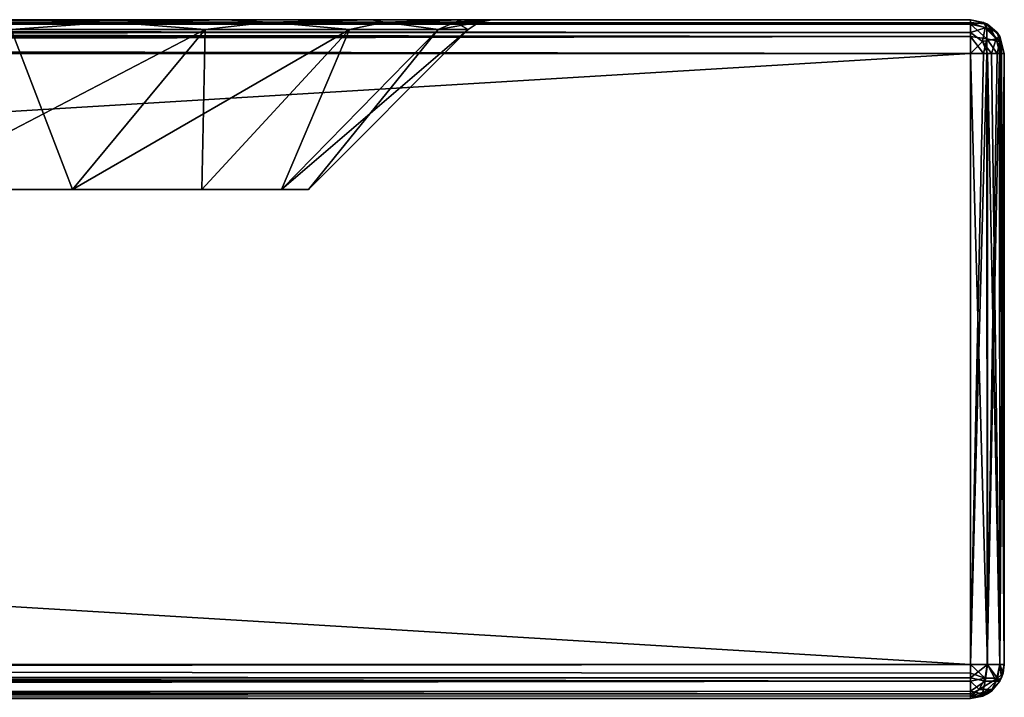
# Model space of a CAD drawing. Units: millimetres. Extents: x -300 to 300, y -508 to 422.
# Drawn here: x 242 to 300, y 353 to 392 of the extents above; entities that cross this region are included whole.
import ezdxf

# ---------------------------------------------------------------- set-up
doc = ezdxf.new("R2010")
doc.units = ezdxf.units.MM
doc.header["$LTSCALE"] = 33.374815
for name, color, linetype in [('14', 7, 'CONTINUOUS'), ('16', 7, 'CONTINUOUS'), ('17', 7, 'CONTINUOUS'), ('18', 7, 'CONTINUOUS'), ('2', 7, 'CONTINUOUS'), ('22', 7, 'CONTINUOUS'), ('23', 7, 'CONTINUOUS'), ('24', 7, 'CONTINUOUS'), ('25', 7, 'CONTINUOUS'), ('30', 7, 'CONTINUOUS'), ('31', 7, 'CONTINUOUS'), ('32', 7, 'CONTINUOUS'), ('33', 7, 'CONTINUOUS'), ('4', 7, 'CONTINUOUS'), ('5', 7, 'CONTINUOUS'), ('56', 7, 'CONTINUOUS'), ('57', 7, 'CONTINUOUS'), ('58', 7, 'CONTINUOUS'), ('6', 7, 'CONTINUOUS'), ('63', 7, 'CONTINUOUS'), ('64', 7, 'CONTINUOUS'), ('65', 7, 'CONTINUOUS'), ('7', 7, 'CONTINUOUS')]:
    doc.layers.add(name, color=color, linetype=linetype)

msp = doc.modelspace()

# ---------------------------------------------------------------- linework, layer by layer
at = {"layer": '14', "color": 253, "linetype": 'Continuous', "true_color": 0xa0abb8}
for points in [[(-298, 354.5, -335), (298, 354.5, -335), (298, 353.998, -334.936), (-298, 354.5, -335)], [(-298, 353.5, -334.732), (-298, 354.5, -335), (298, 353.521, -334.744), (-298, 353.5, -334.732)], [(298, 353.521, -334.744), (-298, 354.5, -335), (298, 353.998, -334.936), (298, 353.521, -334.744)], [(298, 352.774, -334.011), (-298, 353.5, -334.732), (298, 353.521, -334.744), (298, 352.774, -334.011)], [(-298, 352.768, -334), (-298, 353.5, -334.732), (298, 352.774, -334.011), (-298, 352.768, -334)], [(298, 352.642, -333.74), (-298, 352.768, -334), (298, 352.774, -334.011), (298, 352.642, -333.74)], [(298, 352.5, -333), (-298, 352.5, -333), (-298, 352.768, -334), (298, 352.5, -333)], [(298, 352.5, -333), (-298, 352.768, -334), (298, 352.642, -333.74), (298, 352.5, -333)]]:
    msp.add_3dface(points, dxfattribs=at)
at = {"layer": '16', "color": 253, "linetype": 'Continuous', "true_color": 0xa0abb8}
for points in [[(298, 354.5, 315), (-298, 354.5, 315), (-298, 353.998, 314.936), (298, 354.5, 315)], [(298, 354.5, 315), (-298, 353.998, 314.936), (298, 353.723, 314.843), (298, 354.5, 315)], [(-298, 353.998, 314.936), (-298, 353.521, 314.744), (298, 353.723, 314.843), (-298, 353.998, 314.936)], [(298, 353.723, 314.843), (-298, 353.521, 314.744), (298, 353.521, 314.744), (298, 353.723, 314.843)], [(-298, 353.521, 314.744), (-298, 352.774, 314.011), (298, 353.521, 314.744), (-298, 353.521, 314.744)], [(298, 353.521, 314.744), (-298, 352.774, 314.011), (298, 352.929, 314.237), (298, 353.521, 314.744)], [(298, 352.929, 314.237), (-298, 352.774, 314.011), (298, 352.774, 314.011), (298, 352.929, 314.237)], [(-298, 352.5, 313), (298, 352.5, 313), (298, 352.774, 314.011), (-298, 352.5, 313)], [(-298, 352.642, 313.74), (-298, 352.5, 313), (298, 352.774, 314.011), (-298, 352.642, 313.74)], [(-298, 352.774, 314.011), (-298, 352.642, 313.74), (298, 352.774, 314.011), (-298, 352.774, 314.011)]]:
    msp.add_3dface(points, dxfattribs=at)
at = {"layer": '17', "color": 253, "linetype": 'Continuous', "true_color": 0xa0abb8}
for points in [[(298, 390.5, 315), (298, 354.5, 315), (299, 354.5, 314.732), (298, 390.5, 315)], [(299.011, 390.5, 314.726), (298, 390.5, 315), (299, 354.5, 314.732), (299.011, 390.5, 314.726)], [(299.732, 354.5, 314), (299.011, 390.5, 314.726), (299, 354.5, 314.732), (299.732, 354.5, 314)], [(299.237, 390.5, 314.571), (299.011, 390.5, 314.726), (299.732, 354.5, 314), (299.237, 390.5, 314.571)], [(299.744, 390.5, 313.979), (299.237, 390.5, 314.571), (299.732, 354.5, 314), (299.744, 390.5, 313.979)], [(300, 354.5, 313), (299.744, 390.5, 313.979), (299.732, 354.5, 314), (300, 354.5, 313)], [(299.744, 390.5, 313.979), (300, 354.5, 313), (299.843, 390.5, 313.777), (299.744, 390.5, 313.979)], [(300, 354.5, 313), (300, 390.5, 313), (299.843, 390.5, 313.777), (300, 354.5, 313)]]:
    msp.add_3dface(points, dxfattribs=at)
at = {"layer": '18', "color": 253, "linetype": 'Continuous', "true_color": 0xa0abb8}
for points in [[(298, 392.5, -333), (298, 392.5, 313), (299, 392.232, 313), (298, 392.5, -333)], [(298, 392.5, -333), (299, 392.232, 313), (298.777, 392.343, -333), (298, 392.5, -333)], [(298.777, 392.343, -333), (299, 392.232, 313), (298.979, 392.244, -333), (298.777, 392.343, -333)], [(298.979, 392.244, -333), (299, 392.232, 313), (299.571, 391.737, -333), (298.979, 392.244, -333)], [(299, 392.232, 313), (299.732, 391.5, 313), (299.571, 391.737, -333), (299, 392.232, 313)], [(299.571, 391.737, -333), (299.732, 391.5, 313), (299.726, 391.511, -333), (299.571, 391.737, -333)], [(300, 390.5, 313), (300, 390.5, -333), (299.726, 391.511, -333), (300, 390.5, 313)], [(299.732, 391.5, 313), (300, 390.5, 313), (299.726, 391.511, -333), (299.732, 391.5, 313)]]:
    msp.add_3dface(points, dxfattribs=at)
at = {"layer": '2', "color": 253, "linetype": 'Continuous', "true_color": 0xa0abb8}
for points in [[(-298, 392.5, 313), (298, 392.5, 313), (194.615, 392.5, 258.052), (-298, 392.5, 313)], [(298, 392.5, -333), (-298, 392.5, -333), (-183, 392.5, -314), (298, 392.5, -333)], [(183, 392.5, -314), (298, 392.5, -333), (-183, 392.5, -314), (183, 392.5, -314)], [(194.614, 392.5, -225.052), (298, 392.5, -333), (176.5, 392.5, -226.828), (194.614, 392.5, -225.052)], [(176.5, 392.5, -226.828), (298, 392.5, -333), (183.998, 392.5, -264.268), (176.5, 392.5, -226.828)], [(298, 392.5, -333), (183, 392.5, -314), (183.998, 392.5, -313.732), (298, 392.5, -333)], [(183.998, 392.5, -264.268), (298, 392.5, -333), (184.732, 392.5, -265.002), (183.998, 392.5, -264.268)], [(184.732, 392.5, -312.998), (298, 392.5, -333), (183.998, 392.5, -313.732), (184.732, 392.5, -312.998)], [(184.732, 392.5, -265.002), (298, 392.5, -333), (185, 392.5, -266), (184.732, 392.5, -265.002)], [(185, 392.5, -312), (298, 392.5, -333), (184.732, 392.5, -312.998), (185, 392.5, -312)], [(185, 392.5, -266), (298, 392.5, -333), (185, 392.5, -312), (185, 392.5, -266)], [(212.159, 392.5, -219.746), (298, 392.5, -333), (194.614, 392.5, -225.052), (212.159, 392.5, -219.746)], [(194.615, 392.5, 258.052), (298, 392.5, 313), (212.16, 392.5, 252.746), (194.615, 392.5, 258.052)], [(228.321, 392.5, -211.117), (298, 392.5, -333), (212.159, 392.5, -219.746), (228.321, 392.5, -211.117)], [(212.16, 392.5, 252.746), (298, 392.5, 313), (228.321, 392.5, 244.117), (212.16, 392.5, 252.746)], [(228.321, 392.5, 244.117), (298, 392.5, 313), (242.492, 392.5, 232.492), (228.321, 392.5, 244.117)], [(242.492, 392.5, -199.492), (298, 392.5, -333), (228.321, 392.5, -211.117), (242.492, 392.5, -199.492)], [(242.492, 392.5, 232.492), (298, 392.5, 313), (254.117, 392.5, 218.321), (242.492, 392.5, 232.492)], [(254.117, 392.5, -185.321), (298, 392.5, -333), (242.492, 392.5, -199.492), (254.117, 392.5, -185.321)], [(254.117, 392.5, 218.321), (298, 392.5, 313), (262.746, 392.5, 202.159), (254.117, 392.5, 218.321)], [(262.746, 392.5, -169.16), (298, 392.5, -333), (254.117, 392.5, -185.321), (262.746, 392.5, -169.16)], [(262.746, 392.5, 202.159), (298, 392.5, 313), (268.052, 392.5, 184.614), (262.746, 392.5, 202.159)], [(268.052, 392.5, -151.615), (298, 392.5, -333), (262.746, 392.5, -169.16), (268.052, 392.5, -151.615)], [(268.052, 392.5, 184.614), (298, 392.5, 313), (269.828, 392.5, 166.5), (268.052, 392.5, 184.614)], [(269.828, 392.5, -133.5), (298, 392.5, -333), (268.052, 392.5, -151.615), (269.828, 392.5, -133.5)], [(298, 392.5, 313), (298, 392.5, -333), (269.828, 392.5, 166.5), (298, 392.5, 313)], [(269.828, 392.5, 166.5), (298, 392.5, -333), (269.828, 392.5, -133.5), (269.828, 392.5, 166.5)]]:
    msp.add_3dface(points, dxfattribs=at)
at = {"layer": '22', "color": 253, "linetype": 'Continuous', "true_color": 0xa0abb8}
for points in [[(298, 392.5, 313), (-298, 392.5, 313), (-298, 392.232, 314), (298, 392.5, 313)], [(298, 392.5, 313), (-298, 392.232, 314), (298, 392.343, 313.777), (298, 392.5, 313)], [(298, 392.343, 313.777), (-298, 392.232, 314), (298, 392.244, 313.979), (298, 392.343, 313.777)], [(298, 392.244, 313.979), (-298, 392.232, 314), (298, 391.737, 314.571), (298, 392.244, 313.979)], [(-298, 392.232, 314), (-298, 391.5, 314.732), (298, 391.737, 314.571), (-298, 392.232, 314)], [(298, 391.737, 314.571), (-298, 391.5, 314.732), (298, 391.511, 314.726), (298, 391.737, 314.571)], [(-298, 390.5, 315), (298, 390.5, 315), (298, 391.511, 314.726), (-298, 390.5, 315)], [(-298, 391.5, 314.732), (-298, 390.5, 315), (298, 391.511, 314.726), (-298, 391.5, 314.732)]]:
    msp.add_3dface(points, dxfattribs=at)
at = {"layer": '23', "color": 253, "linetype": 'Continuous', "true_color": 0xa0abb8}
for points in [[(300, 354.5, -333), (300, 354.5, 313), (299.843, 353.723, 313), (300, 354.5, -333)], [(300, 354.5, -333), (299.843, 353.723, 313), (299.936, 353.998, -333), (300, 354.5, -333)], [(299.843, 353.723, 313), (299.744, 353.521, 313), (299.936, 353.998, -333), (299.843, 353.723, 313)], [(299.936, 353.998, -333), (299.744, 353.521, 313), (299.744, 353.521, -333), (299.936, 353.998, -333)], [(299.237, 352.929, 313), (299.011, 352.774, 313), (299.744, 353.521, -333), (299.237, 352.929, 313)], [(299.744, 353.521, -333), (299.011, 352.774, 313), (299.011, 352.774, -333), (299.744, 353.521, -333)], [(299.744, 353.521, 313), (299.237, 352.929, 313), (299.744, 353.521, -333), (299.744, 353.521, 313)], [(299.011, 352.774, 313), (298, 352.5, 313), (299.011, 352.774, -333), (299.011, 352.774, 313)], [(299.011, 352.774, -333), (298, 352.5, 313), (298.739, 352.641, -333), (299.011, 352.774, -333)], [(298, 352.5, 313), (298, 352.5, -333), (298.739, 352.641, -333), (298, 352.5, 313)]]:
    msp.add_3dface(points, dxfattribs=at)
at = {"layer": '24', "color": 253, "linetype": 'Continuous', "true_color": 0xa0abb8}
for points in [[(298, 354.5, -335), (298, 390.5, -335), (298.777, 390.5, -334.843), (298, 354.5, -335)], [(298.999, 354.5, -334.733), (298, 354.5, -335), (298.979, 390.5, -334.744), (298.999, 354.5, -334.733)], [(298.979, 390.5, -334.744), (298, 354.5, -335), (298.777, 390.5, -334.843), (298.979, 390.5, -334.744)], [(299.571, 390.5, -334.237), (298.999, 354.5, -334.733), (298.979, 390.5, -334.744), (299.571, 390.5, -334.237)], [(299.732, 354.5, -334), (298.999, 354.5, -334.733), (299.726, 390.5, -334.011), (299.732, 354.5, -334)], [(299.726, 390.5, -334.011), (298.999, 354.5, -334.733), (299.571, 390.5, -334.237), (299.726, 390.5, -334.011)], [(300, 390.5, -333), (299.732, 354.5, -334), (299.726, 390.5, -334.011), (300, 390.5, -333)], [(300, 390.5, -333), (300, 354.5, -333), (299.732, 354.5, -334), (300, 390.5, -333)]]:
    msp.add_3dface(points, dxfattribs=at)
at = {"layer": '25', "color": 253, "linetype": 'Continuous', "true_color": 0xa0abb8}
for points in [[(-298, 392.5, -333), (298, 392.5, -333), (298, 392.232, -334), (-298, 392.5, -333)], [(-298, 392.226, -334.011), (-298, 392.5, -333), (298, 392.232, -334), (-298, 392.226, -334.011)], [(298, 391.5, -334.732), (-298, 392.226, -334.011), (298, 392.232, -334), (298, 391.5, -334.732)], [(-298, 392.071, -334.237), (-298, 392.226, -334.011), (298, 391.5, -334.732), (-298, 392.071, -334.237)], [(-298, 391.479, -334.744), (-298, 392.071, -334.237), (298, 391.5, -334.732), (-298, 391.479, -334.744)], [(298, 390.5, -335), (-298, 391.479, -334.744), (298, 391.5, -334.732), (298, 390.5, -335)], [(-298, 391.479, -334.744), (298, 390.5, -335), (-298, 391.277, -334.843), (-298, 391.479, -334.744)], [(298, 390.5, -335), (-298, 390.5, -335), (-298, 391.277, -334.843), (298, 390.5, -335)]]:
    msp.add_3dface(points, dxfattribs=at)
at = {"layer": '30', "color": 253, "linetype": 'Continuous', "true_color": 0xa0abb8}
for points in [[(299, 392.232, 313), (298, 392.5, 313), (298, 392.343, 313.777), (299, 392.232, 313)], [(299, 392.232, 313), (298, 392.343, 313.777), (298.869, 392.015, 313.974), (299, 392.232, 313)], [(298, 392.343, 313.777), (298, 392.244, 313.979), (298, 391.737, 314.571), (298, 392.343, 313.777)], [(298, 392.343, 313.777), (298, 391.737, 314.571), (298.869, 392.015, 313.974), (298, 392.343, 313.777)], [(299, 392.232, 313), (298.869, 392.015, 313.974), (299.515, 391.369, 313.974), (299, 392.232, 313)], [(299.732, 391.5, 313), (299, 392.232, 313), (299.515, 391.369, 313.974), (299.732, 391.5, 313)], [(298, 391.737, 314.571), (298.706, 391.206, 314.733), (298.869, 392.015, 313.974), (298, 391.737, 314.571)], [(298, 390.5, 315), (298, 391.737, 314.571), (298, 391.511, 314.726), (298, 390.5, 315)], [(298, 391.737, 314.571), (298, 390.5, 315), (298.706, 391.206, 314.733), (298, 391.737, 314.571)], [(298.869, 392.015, 313.974), (298.706, 391.206, 314.733), (299.515, 391.369, 313.974), (298.869, 392.015, 313.974)], [(298, 390.5, 315), (299.011, 390.5, 314.726), (298.706, 391.206, 314.733), (298, 390.5, 315)], [(298.706, 391.206, 314.733), (299.237, 390.5, 314.571), (299.515, 391.369, 313.974), (298.706, 391.206, 314.733)], [(299.011, 390.5, 314.726), (299.237, 390.5, 314.571), (298.706, 391.206, 314.733), (299.011, 390.5, 314.726)], [(299.237, 390.5, 314.571), (299.744, 390.5, 313.979), (299.515, 391.369, 313.974), (299.237, 390.5, 314.571)], [(299.843, 390.5, 313.777), (299.732, 391.5, 313), (299.515, 391.369, 313.974), (299.843, 390.5, 313.777)], [(299.744, 390.5, 313.979), (299.843, 390.5, 313.777), (299.515, 391.369, 313.974), (299.744, 390.5, 313.979)], [(300, 390.5, 313), (299.732, 391.5, 313), (299.843, 390.5, 313.777), (300, 390.5, 313)]]:
    msp.add_3dface(points, dxfattribs=at)
at = {"layer": '31', "color": 253, "linetype": 'Continuous', "true_color": 0xa0abb8}
for points in [[(299, 354.5, 314.732), (298, 354.5, 315), (298, 353.723, 314.843), (299, 354.5, 314.732)], [(299, 354.5, 314.732), (298, 353.723, 314.843), (298.869, 353.526, 314.515), (299, 354.5, 314.732)], [(299.515, 353.526, 313.869), (299, 354.5, 314.732), (298.869, 353.526, 314.515), (299.515, 353.526, 313.869)], [(299.732, 354.5, 314), (299, 354.5, 314.732), (299.515, 353.526, 313.869), (299.732, 354.5, 314)], [(299.843, 353.723, 313), (299.732, 354.5, 314), (299.515, 353.526, 313.869), (299.843, 353.723, 313)], [(299.843, 353.723, 313), (300, 354.5, 313), (299.732, 354.5, 314), (299.843, 353.723, 313)], [(298, 353.723, 314.843), (298, 353.521, 314.744), (298, 352.929, 314.237), (298, 353.723, 314.843)], [(298, 353.723, 314.843), (298, 352.929, 314.237), (298.869, 353.526, 314.515), (298, 353.723, 314.843)], [(298.869, 353.526, 314.515), (298, 352.929, 314.237), (298.706, 352.767, 313.706), (298.869, 353.526, 314.515)], [(299.237, 352.929, 313), (299.515, 353.526, 313.869), (298.706, 352.767, 313.706), (299.237, 352.929, 313)], [(299.515, 353.526, 313.869), (298.869, 353.526, 314.515), (298.706, 352.767, 313.706), (299.515, 353.526, 313.869)], [(299.237, 352.929, 313), (299.744, 353.521, 313), (299.515, 353.526, 313.869), (299.237, 352.929, 313)], [(299.744, 353.521, 313), (299.843, 353.723, 313), (299.515, 353.526, 313.869), (299.744, 353.521, 313)], [(298, 352.5, 313), (298, 352.929, 314.237), (298, 352.774, 314.011), (298, 352.5, 313)], [(298, 352.929, 314.237), (298, 352.5, 313), (298.706, 352.767, 313.706), (298, 352.929, 314.237)], [(298, 352.5, 313), (299.011, 352.774, 313), (298.706, 352.767, 313.706), (298, 352.5, 313)], [(299.011, 352.774, 313), (299.237, 352.929, 313), (298.706, 352.767, 313.706), (299.011, 352.774, 313)]]:
    msp.add_3dface(points, dxfattribs=at)
at = {"layer": '32', "color": 253, "linetype": 'Continuous', "true_color": 0xa0abb8}
for points in [[(298, 354.5, -335), (298.999, 354.5, -334.733), (298.875, 353.696, -334.609), (298, 354.5, -335)], [(298, 353.998, -334.936), (298, 354.5, -335), (298.875, 353.696, -334.609), (298, 353.998, -334.936)], [(298.999, 354.5, -334.733), (299.608, 353.695, -333.876), (298.875, 353.696, -334.609), (298.999, 354.5, -334.733)], [(298.999, 354.5, -334.733), (299.732, 354.5, -334), (299.608, 353.695, -333.876), (298.999, 354.5, -334.733)], [(299.732, 354.5, -334), (299.936, 353.998, -333), (299.608, 353.695, -333.876), (299.732, 354.5, -334)], [(300, 354.5, -333), (299.936, 353.998, -333), (299.732, 354.5, -334), (300, 354.5, -333)], [(298, 353.521, -334.744), (298, 353.998, -334.936), (298.875, 353.696, -334.609), (298, 353.521, -334.744)], [(299.936, 353.998, -333), (299.744, 353.521, -333), (299.608, 353.695, -333.876), (299.936, 353.998, -333)], [(298, 353.521, -334.744), (298.875, 353.696, -334.609), (298.526, 353.038, -334.259), (298, 353.521, -334.744)], [(298, 352.774, -334.011), (298, 353.521, -334.744), (298.526, 353.038, -334.259), (298, 352.774, -334.011)], [(298.875, 353.696, -334.609), (299.608, 353.695, -333.876), (298.526, 353.038, -334.259), (298.875, 353.696, -334.609)], [(299.608, 353.695, -333.876), (299.258, 353.037, -333.526), (298.526, 353.038, -334.259), (299.608, 353.695, -333.876)], [(299.744, 353.521, -333), (299.011, 352.774, -333), (299.258, 353.037, -333.526), (299.744, 353.521, -333)], [(299.744, 353.521, -333), (299.258, 353.037, -333.526), (299.608, 353.695, -333.876), (299.744, 353.521, -333)], [(298, 352.642, -333.74), (298, 352.774, -334.011), (298.526, 353.038, -334.259), (298, 352.642, -333.74)], [(299.258, 353.037, -333.526), (298, 352.642, -333.74), (298.526, 353.038, -334.259), (299.258, 353.037, -333.526)], [(298.739, 352.641, -333), (298, 352.642, -333.74), (299.258, 353.037, -333.526), (298.739, 352.641, -333)], [(299.011, 352.774, -333), (298.739, 352.641, -333), (299.258, 353.037, -333.526), (299.011, 352.774, -333)], [(298.739, 352.641, -333), (298, 352.5, -333), (298, 352.642, -333.74), (298.739, 352.641, -333)]]:
    msp.add_3dface(points, dxfattribs=at)
at = {"layer": '33', "color": 253, "linetype": 'Continuous', "true_color": 0xa0abb8}
for points in [[(298, 392.5, -333), (298.777, 392.343, -333), (298, 392.232, -334), (298, 392.5, -333)], [(298, 392.232, -334), (298.777, 392.343, -333), (298.974, 392.015, -333.869), (298, 392.232, -334)], [(298, 391.5, -334.732), (298, 392.232, -334), (298.974, 391.369, -334.515), (298, 391.5, -334.732)], [(298.974, 391.369, -334.515), (298, 392.232, -334), (298.974, 392.015, -333.869), (298.974, 391.369, -334.515)], [(298.777, 392.343, -333), (298.979, 392.244, -333), (299.571, 391.737, -333), (298.777, 392.343, -333)], [(298.777, 392.343, -333), (299.571, 391.737, -333), (298.974, 392.015, -333.869), (298.777, 392.343, -333)], [(298.974, 392.015, -333.869), (299.571, 391.737, -333), (299.733, 391.206, -333.706), (298.974, 392.015, -333.869)], [(298.974, 391.369, -334.515), (298.974, 392.015, -333.869), (299.733, 391.206, -333.706), (298.974, 391.369, -334.515)], [(300, 390.5, -333), (299.571, 391.737, -333), (299.726, 391.511, -333), (300, 390.5, -333)], [(299.571, 391.737, -333), (300, 390.5, -333), (299.733, 391.206, -333.706), (299.571, 391.737, -333)], [(298.777, 390.5, -334.843), (298, 390.5, -335), (298, 391.5, -334.732), (298.777, 390.5, -334.843)], [(298.777, 390.5, -334.843), (298, 391.5, -334.732), (298.974, 391.369, -334.515), (298.777, 390.5, -334.843)], [(298.979, 390.5, -334.744), (298.777, 390.5, -334.843), (298.974, 391.369, -334.515), (298.979, 390.5, -334.744)], [(299.571, 390.5, -334.237), (298.979, 390.5, -334.744), (298.974, 391.369, -334.515), (299.571, 390.5, -334.237)], [(299.571, 390.5, -334.237), (298.974, 391.369, -334.515), (299.733, 391.206, -333.706), (299.571, 390.5, -334.237)], [(299.726, 390.5, -334.011), (299.571, 390.5, -334.237), (299.733, 391.206, -333.706), (299.726, 390.5, -334.011)], [(300, 390.5, -333), (299.726, 390.5, -334.011), (299.733, 391.206, -333.706), (300, 390.5, -333)]]:
    msp.add_3dface(points, dxfattribs=at)
at = {"layer": '4', "color": 253, "linetype": 'Continuous', "true_color": 0xa0abb8}
for points in [[(298, 390.5, 315), (-298, 390.5, 315), (298, 354.5, 315), (298, 390.5, 315)], [(298, 354.5, 315), (-298, 390.5, 315), (-298, 354.5, 315), (298, 354.5, 315)]]:
    msp.add_3dface(points, dxfattribs=at)
at = {"layer": '5', "color": 253, "linetype": 'Continuous', "true_color": 0xa0abb8}
for points in [[(300, 390.5, -333), (300, 390.5, 313), (300, 354.5, -333), (300, 390.5, -333)], [(300, 354.5, -333), (300, 390.5, 313), (300, 354.5, 313), (300, 354.5, -333)]]:
    msp.add_3dface(points, dxfattribs=at)
at = {"layer": '56', "color": 253, "linetype": 'Continuous', "true_color": 0xa0abb8}
for points in [[(245.097, 382.5, 212.33), (234.835, 382.5, 224.835), (252.924, 391.914, 217.565), (245.097, 382.5, 212.33)], [(252.924, 391.914, 217.565), (234.835, 382.5, 224.835), (241.493, 391.914, 231.493), (252.924, 391.914, 217.565)], [(252.722, 382.5, 198.065), (245.097, 382.5, 212.33), (261.418, 391.914, 201.674), (252.722, 382.5, 198.065)], [(261.418, 391.914, 201.674), (245.097, 382.5, 212.33), (252.924, 391.914, 217.565), (261.418, 391.914, 201.674)], [(257.416, 382.5, 182.589), (252.722, 382.5, 198.065), (261.418, 391.914, 201.674), (257.416, 382.5, 182.589)], [(259, 382.5, 166.5), (257.416, 382.5, 182.589), (268.414, 391.914, 166.5), (259, 382.5, 166.5)], [(268.414, 391.914, 166.5), (257.416, 382.5, 182.589), (266.648, 391.914, 184.431), (268.414, 391.914, 166.5)], [(266.648, 391.914, 184.431), (257.416, 382.5, 182.589), (261.418, 391.914, 201.674), (266.648, 391.914, 184.431)]]:
    msp.add_3dface(points, dxfattribs=at)
at = {"layer": '57', "color": 253, "linetype": 'Continuous', "true_color": 0xa0abb8}
for points in [[(259, 382.5, -133.5), (259, 382.5, 166.5), (268.414, 391.914, -133.5), (259, 382.5, -133.5)], [(259, 382.5, 166.5), (268.414, 391.914, 166.5), (268.414, 391.914, -133.5), (259, 382.5, 166.5)]]:
    msp.add_3dface(points, dxfattribs=at)
at = {"layer": '58', "color": 253, "linetype": 'Continuous', "true_color": 0xa0abb8}
for points in [[(234.835, 382.5, -191.835), (245.097, 382.5, -179.33), (241.493, 391.914, -198.493), (234.835, 382.5, -191.835)], [(241.493, 391.914, -198.493), (245.097, 382.5, -179.33), (252.924, 391.914, -184.565), (241.493, 391.914, -198.493)], [(245.097, 382.5, -179.33), (252.722, 382.5, -165.065), (252.924, 391.914, -184.565), (245.097, 382.5, -179.33)], [(252.722, 382.5, -165.065), (257.416, 382.5, -149.589), (261.418, 391.914, -168.674), (252.722, 382.5, -165.065)], [(252.924, 391.914, -184.565), (252.722, 382.5, -165.065), (261.418, 391.914, -168.674), (252.924, 391.914, -184.565)], [(257.416, 382.5, -149.589), (259, 382.5, -133.5), (266.648, 391.914, -151.431), (257.416, 382.5, -149.589)], [(261.418, 391.914, -168.674), (257.416, 382.5, -149.589), (266.648, 391.914, -151.431), (261.418, 391.914, -168.674)], [(259, 382.5, -133.5), (268.414, 391.914, -133.5), (266.648, 391.914, -151.431), (259, 382.5, -133.5)]]:
    msp.add_3dface(points, dxfattribs=at)
at = {"layer": '6', "color": 253, "linetype": 'Continuous', "true_color": 0xa0abb8}
for points in [[(-298, 390.5, -335), (298, 390.5, -335), (-298, 354.5, -335), (-298, 390.5, -335)], [(-298, 354.5, -335), (298, 390.5, -335), (298, 354.5, -335), (-298, 354.5, -335)]]:
    msp.add_3dface(points, dxfattribs=at)
at = {"layer": '63', "color": 253, "linetype": 'Continuous', "true_color": 0xa0abb8}
for points in [[(228.321, 392.5, 244.117), (242.492, 392.5, 232.492), (235.998, 392.348, 237.407), (228.321, 392.5, 244.117)], [(235.998, 392.348, 237.407), (242.492, 392.5, 232.492), (247.407, 392.348, 225.998), (235.998, 392.348, 237.407)], [(241.493, 391.914, 231.493), (235.998, 392.348, 237.407), (247.407, 392.348, 225.998), (241.493, 391.914, 231.493)], [(252.924, 391.914, 217.565), (241.493, 391.914, 231.493), (247.407, 392.348, 225.998), (252.924, 391.914, 217.565)], [(242.492, 392.5, 232.492), (254.117, 392.5, 218.321), (247.407, 392.348, 225.998), (242.492, 392.5, 232.492)], [(247.407, 392.348, 225.998), (254.117, 392.5, 218.321), (256.662, 392.348, 212.782), (247.407, 392.348, 225.998)], [(252.924, 391.914, 217.565), (247.407, 392.348, 225.998), (256.662, 392.348, 212.782), (252.924, 391.914, 217.565)], [(261.418, 391.914, 201.674), (252.924, 391.914, 217.565), (256.662, 392.348, 212.782), (261.418, 391.914, 201.674)], [(254.117, 392.5, 218.321), (262.746, 392.5, 202.159), (256.662, 392.348, 212.782), (254.117, 392.5, 218.321)], [(256.662, 392.348, 212.782), (262.746, 392.5, 202.159), (263.481, 392.348, 198.158), (256.662, 392.348, 212.782)], [(261.418, 391.914, 201.674), (256.662, 392.348, 212.782), (263.481, 392.348, 198.158), (261.418, 391.914, 201.674)], [(266.648, 391.914, 184.431), (261.418, 391.914, 201.674), (263.481, 392.348, 198.158), (266.648, 391.914, 184.431)], [(262.746, 392.5, 202.159), (268.052, 392.5, 184.614), (263.481, 392.348, 198.158), (262.746, 392.5, 202.159)], [(263.481, 392.348, 198.158), (268.052, 392.5, 184.614), (267.657, 392.348, 182.573), (263.481, 392.348, 198.158)], [(266.648, 391.914, 184.431), (263.481, 392.348, 198.158), (267.657, 392.348, 182.573), (266.648, 391.914, 184.431)], [(268.414, 391.914, 166.5), (266.648, 391.914, 184.431), (269.063, 392.348, 166.5), (268.414, 391.914, 166.5)], [(269.063, 392.348, 166.5), (266.648, 391.914, 184.431), (267.657, 392.348, 182.573), (269.063, 392.348, 166.5)], [(268.052, 392.5, 184.614), (269.828, 392.5, 166.5), (267.657, 392.348, 182.573), (268.052, 392.5, 184.614)], [(269.828, 392.5, 166.5), (269.063, 392.348, 166.5), (267.657, 392.348, 182.573), (269.828, 392.5, 166.5)]]:
    msp.add_3dface(points, dxfattribs=at)
at = {"layer": '64', "color": 253, "linetype": 'Continuous', "true_color": 0xa0abb8}
for points in [[(268.414, 391.914, -133.5), (268.414, 391.914, 166.5), (269.063, 392.348, 166.5), (268.414, 391.914, -133.5)], [(269.063, 392.348, -133.5), (268.414, 391.914, -133.5), (269.063, 392.348, 166.5), (269.063, 392.348, -133.5)], [(269.828, 392.5, 166.5), (269.828, 392.5, -133.5), (269.063, 392.348, -133.5), (269.828, 392.5, 166.5)], [(269.828, 392.5, 166.5), (269.063, 392.348, -133.5), (269.063, 392.348, 166.5), (269.828, 392.5, 166.5)]]:
    msp.add_3dface(points, dxfattribs=at)
at = {"layer": '65', "color": 253, "linetype": 'Continuous', "true_color": 0xa0abb8}
for points in [[(242.492, 392.5, -199.492), (228.321, 392.5, -211.117), (235.998, 392.348, -204.407), (242.492, 392.5, -199.492)], [(247.407, 392.348, -192.998), (242.492, 392.5, -199.492), (235.998, 392.348, -204.407), (247.407, 392.348, -192.998)], [(241.493, 391.914, -198.493), (247.407, 392.348, -192.998), (235.998, 392.348, -204.407), (241.493, 391.914, -198.493)], [(241.493, 391.914, -198.493), (252.924, 391.914, -184.565), (247.407, 392.348, -192.998), (241.493, 391.914, -198.493)], [(254.117, 392.5, -185.321), (242.492, 392.5, -199.492), (247.407, 392.348, -192.998), (254.117, 392.5, -185.321)], [(256.662, 392.348, -179.782), (254.117, 392.5, -185.321), (247.407, 392.348, -192.998), (256.662, 392.348, -179.782)], [(252.924, 391.914, -184.565), (256.662, 392.348, -179.782), (247.407, 392.348, -192.998), (252.924, 391.914, -184.565)], [(252.924, 391.914, -184.565), (261.418, 391.914, -168.674), (256.662, 392.348, -179.782), (252.924, 391.914, -184.565)], [(262.746, 392.5, -169.16), (254.117, 392.5, -185.321), (256.662, 392.348, -179.782), (262.746, 392.5, -169.16)], [(263.481, 392.348, -165.158), (262.746, 392.5, -169.16), (256.662, 392.348, -179.782), (263.481, 392.348, -165.158)], [(261.418, 391.914, -168.674), (263.481, 392.348, -165.158), (256.662, 392.348, -179.782), (261.418, 391.914, -168.674)], [(261.418, 391.914, -168.674), (266.648, 391.914, -151.431), (263.481, 392.348, -165.158), (261.418, 391.914, -168.674)], [(268.052, 392.5, -151.615), (262.746, 392.5, -169.16), (263.481, 392.348, -165.158), (268.052, 392.5, -151.615)], [(267.657, 392.348, -149.573), (268.052, 392.5, -151.615), (263.481, 392.348, -165.158), (267.657, 392.348, -149.573)], [(266.648, 391.914, -151.431), (267.657, 392.348, -149.573), (263.481, 392.348, -165.158), (266.648, 391.914, -151.431)], [(266.648, 391.914, -151.431), (268.414, 391.914, -133.5), (267.657, 392.348, -149.573), (266.648, 391.914, -151.431)], [(269.063, 392.348, -133.5), (268.052, 392.5, -151.615), (267.657, 392.348, -149.573), (269.063, 392.348, -133.5)], [(268.414, 391.914, -133.5), (269.063, 392.348, -133.5), (267.657, 392.348, -149.573), (268.414, 391.914, -133.5)], [(269.828, 392.5, -133.5), (268.052, 392.5, -151.615), (269.063, 392.348, -133.5), (269.828, 392.5, -133.5)]]:
    msp.add_3dface(points, dxfattribs=at)
at = {"layer": '7', "color": 253, "linetype": 'Continuous', "true_color": 0xa0abb8}
for points in [[(245.097, 382.5, -179.33), (234.835, 382.5, -191.835), (245.097, 382.5, 212.33), (245.097, 382.5, -179.33)], [(245.097, 382.5, 212.33), (234.835, 382.5, -191.835), (234.835, 382.5, 224.835), (245.097, 382.5, 212.33)], [(252.722, 382.5, -165.065), (245.097, 382.5, -179.33), (252.722, 382.5, 198.065), (252.722, 382.5, -165.065)], [(252.722, 382.5, 198.065), (245.097, 382.5, -179.33), (245.097, 382.5, 212.33), (252.722, 382.5, 198.065)], [(257.416, 382.5, -149.589), (252.722, 382.5, -165.065), (257.416, 382.5, 182.589), (257.416, 382.5, -149.589)], [(257.416, 382.5, 182.589), (252.722, 382.5, -165.065), (252.722, 382.5, 198.065), (257.416, 382.5, 182.589)], [(259, 382.5, -133.5), (257.416, 382.5, -149.589), (259, 382.5, 166.5), (259, 382.5, -133.5)], [(259, 382.5, 166.5), (257.416, 382.5, -149.589), (257.416, 382.5, 182.589), (259, 382.5, 166.5)]]:
    msp.add_3dface(points, dxfattribs=at)

doc.saveas('drawing.dxf')
